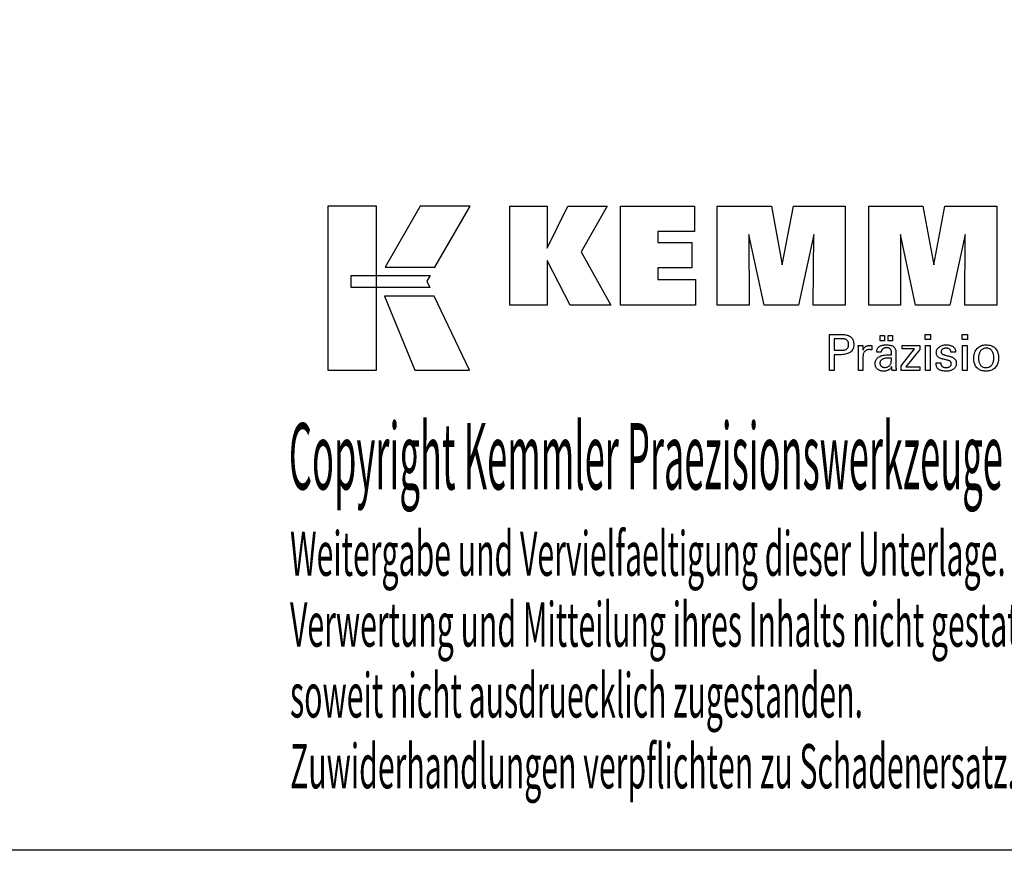
# Model space of a CAD drawing. Extents: x 1290 to 1577, y -283 to -86.
# Drawn here: x 1452 to 1533, y -283 to -215 of the extents above; entities that cross this region are included whole.
import ezdxf

# ---------------------------------------------------------------- set-up
doc = ezdxf.new("R2010")
doc.units = 0
doc.header["$MEASUREMENT"] = 0
doc.layers.add('L1_120', color=7, linetype='CONTINUOUS')
doc.styles.add('BOX', font='txt.shx', dxfattribs={"height": 1})

msp = doc.modelspace()

# ---------------------------------------------------------------- linework, layer by layer
at = {"layer": 'L1_120', "color": 6, "linetype": 'CONTINUOUS'}
msp.add_polyline3d([(1290.11503, -86.46037, 0), (1577.48503, -86.46037, 0), (1577.48503, -283.08737, 0), (1290.11503, -283.08737, 0), (1290.11503, -86.46037, 0)], dxfattribs=at)
at = {"layer": 'L1_120', "color": 3, "linetype": 'CONTINUOUS'}
for points in [[(1477.46723, -243.95616, 0), (1481.44529, -243.95616, 0), (1481.44529, -230.58011, 0), (1477.46723, -230.58011, 0), (1477.46723, -243.95616, 0), (1477.46723, -243.95616, 0)], [(1484.99273, -230.58027, 0), (1482.15135, -235.54339, 0), (1486.19329, -235.54339, 0), (1489.08228, -230.58027, 0), (1484.99273, -230.58027, 0), (1484.99273, -230.58027, 0)], [(1492.3048, -238.63848, 0), (1492.3048, -230.58863, 0), (1495.33365, -230.58863, 0), (1495.33365, -233.9997, 0), (1497.03637, -230.58863, 0), (1500.22941, -230.58863, 0), (1498.10531, -234.31095, 0), (1500.54584, -238.63848, 0), (1497.23364, -238.63848, 0), (1495.33365, -235.00368, 0), (1495.33365, -238.63848, 0), (1492.3048, -238.63848, 0), (1492.3048, -238.63848, 0)], [(1501.31516, -238.63848, 0), (1501.31516, -230.58863, 0), (1507.33973, -230.58863, 0), (1507.33973, -232.65672, 0), (1504.35552, -232.65672, 0), (1504.35552, -233.53012, 0), (1507.12743, -233.53012, 0), (1507.12743, -235.59788, 0), (1504.35552, -235.59788, 0), (1504.35552, -236.54804, 0), (1507.4444, -236.54804, 0), (1507.4444, -238.63848, 0), (1501.31516, -238.63848, 0), (1501.31516, -238.63848, 0)], [(1509.20694, -238.63848, 0), (1509.20694, -230.58863, 0), (1513.62348, -230.58863, 0), (1514.50665, -235.35187, 0), (1515.42469, -230.58863, 0), (1519.63646, -230.58863, 0), (1519.63646, -238.63848, 0), (1517.03388, -238.63848, 0), (1517.06808, -232.88029, 0), (1515.81809, -238.63848, 0), (1513.02125, -238.63848, 0), (1511.78848, -232.88029, 0), (1511.7995, -238.63848, 0), (1509.20694, -238.63848, 0), (1509.20694, -238.63848, 0)], [(1521.54647, -238.63848, 0), (1521.54647, -230.58863, 0), (1525.96301, -230.58863, 0), (1526.84569, -235.35187, 0), (1527.76488, -230.58863, 0), (1531.97591, -230.58863, 0), (1531.97591, -238.63848, 0), (1529.37408, -238.63848, 0), (1529.40761, -232.88029, 0), (1528.15762, -238.63848, 0), (1525.36128, -238.63848, 0), (1524.12802, -232.88029, 0), (1524.13919, -238.63848, 0), (1521.54647, -238.63848, 0), (1521.54647, -238.63848, 0)], [(1479.3806, -236.23347, 0), (1485.80801, -236.23281, 0), (1485.54341, -236.69758, 0), (1485.79555, -237.22139, 0), (1479.3806, -237.21965, 0), (1479.3806, -236.23347, 0), (1479.3806, -236.23347, 0)], [(1482.08883, -237.92323, 0), (1484.55727, -243.95616, 0), (1489.02792, -243.95616, 0), (1486.1357, -237.92522, 0), (1482.08883, -237.92323, 0), (1482.08883, -237.92323, 0)]]:
    msp.add_polyline3d(points, dxfattribs=at)
at = {"layer": 'L1_120', "color": 1, "linetype": 'CONTINUOUS'}
for points in [[(1518.35177, -243.97592, 0), (1518.35177, -243.87533, 0), (1518.35177, -243.60574, 0), (1518.35177, -243.21544, 0), (1518.35177, -242.75271, 0), (1518.35177, -242.26584, 0), (1518.35177, -241.80311, 0), (1518.35177, -241.41281, 0), (1518.35177, -241.14322, 0), (1518.35177, -241.04263, 0), (1518.38683, -241.04263, 0), (1518.48082, -241.04263, 0), (1518.61688, -241.04263, 0), (1518.7782, -241.04263, 0), (1518.94793, -241.04263, 0), (1519.10924, -241.04263, 0), (1519.2453, -241.04263, 0), (1519.33929, -241.04263, 0), (1519.37436, -241.04263, 0), (1519.47829, -241.04513, 0), (1519.5762, -241.05263, 0), (1519.66809, -241.06509, 0), (1519.75396, -241.08252, 0), (1519.83381, -241.1049, 0), (1519.90766, -241.1322, 0), (1519.97549, -241.16442, 0), (1520.03732, -241.20154, 0), (1520.09315, -241.24354, 0), (1520.1429, -241.29074, 0), (1520.18684, -241.343, 0), (1520.22496, -241.40032, 0), (1520.25724, -241.46269, 0), (1520.28369, -241.53013, 0), (1520.30428, -241.60263, 0), (1520.319, -241.68019, 0), (1520.32784, -241.76281, 0), (1520.33079, -241.8505, 0), (1520.32737, -241.94394, 0), (1520.31711, -242.0317, 0), (1520.29999, -242.11379, 0), (1520.276, -242.19019, 0), (1520.24513, -242.26091, 0), (1520.20737, -242.32593, 0), (1520.16271, -242.38526, 0), (1520.11113, -242.43888, 0), (1520.05262, -242.4868, 0), (1519.98726, -242.52927, 0), (1519.91408, -242.56675, 0), (1519.83311, -242.59926, 0), (1519.74434, -242.62679, 0), (1519.64777, -242.64932, 0), (1519.54342, -242.66686, 0), (1519.43127, -242.67939, 0), (1519.31135, -242.68692, 0), (1519.18365, -242.68943, 0), (1519.16855, -242.68943, 0), (1519.12807, -242.68943, 0), (1519.06948, -242.68943, 0), (1519.00001, -242.68943, 0), (1518.92692, -242.68943, 0), (1518.85746, -242.68943, 0), (1518.79886, -242.68943, 0), (1518.75839, -242.68943, 0), (1518.74329, -242.68943, 0), (1518.74329, -242.73354, 0), (1518.74329, -242.85178, 0), (1518.74329, -243.02296, 0), (1518.74329, -243.22591, 0), (1518.74329, -243.43944, 0), (1518.74329, -243.64239, 0), (1518.74329, -243.81357, 0), (1518.74329, -243.9318, 0), (1518.74329, -243.97592, 0), (1518.72986, -243.97592, 0), (1518.69388, -243.97592, 0), (1518.64178, -243.97592, 0), (1518.58002, -243.97592, 0), (1518.51504, -243.97592, 0), (1518.45327, -243.97592, 0), (1518.40118, -243.97592, 0), (1518.36519, -243.97592, 0), (1518.35177, -243.97592, 0), (1518.35177, -243.97592, 0), (1518.35177, -243.97592, 0), (1518.35177, -243.97592, 0), (1518.35177, -243.97592, 0), (1518.35177, -243.97592, 0), (1518.35177, -243.97592, 0), (1518.35177, -243.97592, 0), (1518.35177, -243.97592, 0), (1518.35177, -243.97592, 0)], [(1519.30838, -242.32768, 0), (1519.37868, -242.32633, 0), (1519.44437, -242.32227, 0), (1519.50545, -242.3155, 0), (1519.56191, -242.306, 0), (1519.61374, -242.29377, 0), (1519.66093, -242.2788, 0), (1519.70347, -242.26109, 0), (1519.74134, -242.24062, 0), (1519.77455, -242.21739, 0), (1519.80405, -242.19116, 0), (1519.83009, -242.16155, 0), (1519.85266, -242.12854, 0), (1519.87178, -242.09213, 0), (1519.88742, -242.05228, 0), (1519.89959, -242.009, 0), (1519.90829, -241.96226, 0), (1519.91351, -241.91205, 0), (1519.91525, -241.85836, 0), (1519.91353, -241.80313, 0), (1519.90838, -241.75152, 0), (1519.89979, -241.70353, 0), (1519.88778, -241.65916, 0), (1519.87236, -241.61841, 0), (1519.85352, -241.58128, 0), (1519.83128, -241.54776, 0), (1519.80565, -241.51785, 0), (1519.77662, -241.49156, 0), (1519.74363, -241.46832, 0), (1519.70589, -241.44783, 0), (1519.66341, -241.43008, 0), (1519.61617, -241.41507, 0), (1519.56417, -241.4028, 0), (1519.5074, -241.39326, 0), (1519.44584, -241.38644, 0), (1519.37951, -241.38236, 0), (1519.30838, -241.381, 0), (1519.289, -241.381, 0), (1519.23706, -241.381, 0), (1519.16187, -241.381, 0), (1519.07273, -241.381, 0), (1518.97894, -241.381, 0), (1518.8898, -241.381, 0), (1518.81461, -241.381, 0), (1518.76267, -241.381, 0), (1518.74329, -241.381, 0), (1518.74329, -241.41346, 0), (1518.74329, -241.50047, 0), (1518.74329, -241.62643, 0), (1518.74329, -241.77577, 0), (1518.74329, -241.93291, 0), (1518.74329, -242.08225, 0), (1518.74329, -242.20821, 0), (1518.74329, -242.29522, 0), (1518.74329, -242.32768, 0), (1518.76267, -242.32768, 0), (1518.81461, -242.32768, 0), (1518.8898, -242.32768, 0), (1518.97894, -242.32768, 0), (1519.07273, -242.32768, 0), (1519.16187, -242.32768, 0), (1519.23706, -242.32768, 0), (1519.289, -242.32768, 0), (1519.30838, -242.32768, 0), (1519.30838, -242.32768, 0), (1519.30838, -242.32768, 0), (1519.30838, -242.32768, 0), (1519.30838, -242.32768, 0), (1519.30838, -242.32768, 0), (1519.30838, -242.32768, 0), (1519.30838, -242.32768, 0), (1519.30838, -242.32768, 0), (1519.30838, -242.32768, 0), (1519.30838, -242.32768, 0), (1519.30838, -242.32768, 0), (1519.30838, -242.32768, 0), (1519.30838, -242.32768, 0), (1519.30838, -242.32768, 0), (1519.30838, -242.32768, 0), (1519.30838, -242.32768, 0), (1519.30838, -242.32768, 0), (1519.30838, -242.32768, 0)], [(1522.48103, -241.544, 0), (1522.48103, -241.12864, 0), (1522.84322, -241.12864, 0), (1522.84322, -241.544, 0), (1522.48103, -241.544, 0), (1522.48103, -241.544, 0)], [(1523.13727, -241.544, 0), (1523.13727, -241.12864, 0), (1523.49974, -241.12864, 0), (1523.49974, -241.544, 0), (1523.13727, -241.544, 0), (1523.13727, -241.544, 0)], [(1526.58691, -241.45808, 0), (1526.14448, -241.45808, 0), (1526.14448, -241.04263, 0), (1526.58691, -241.04263, 0), (1526.58691, -241.45808, 0), (1526.58691, -241.45808, 0)], [(1529.60559, -241.45808, 0), (1529.16379, -241.45808, 0), (1529.16379, -241.04263, 0), (1529.60559, -241.04263, 0), (1529.60559, -241.45808, 0), (1529.60559, -241.45808, 0)], [(1520.70914, -243.97592, 0), (1520.70914, -243.91687, 0), (1520.70914, -243.7586, 0), (1520.70914, -243.52946, 0), (1520.70914, -243.2578, 0), (1520.70914, -242.97197, 0), (1520.70914, -242.70032, 0), (1520.70914, -242.47118, 0), (1520.70914, -242.31291, 0), (1520.70914, -242.25385, 0), (1520.7091, -242.2316, 0), (1520.70899, -242.21007, 0), (1520.70879, -242.18927, 0), (1520.70851, -242.16916, 0), (1520.70814, -242.14975, 0), (1520.70768, -242.13101, 0), (1520.70712, -242.11295, 0), (1520.70647, -242.09553, 0), (1520.70571, -242.07876, 0), (1520.70502, -242.06244, 0), (1520.70424, -242.04609, 0), (1520.70336, -242.02973, 0), (1520.70239, -242.01336, 0), (1520.70134, -241.997, 0), (1520.70021, -241.98064, 0), (1520.69901, -241.96431, 0), (1520.69774, -241.948, 0), (1520.69641, -241.93173, 0), (1520.70938, -241.93173, 0), (1520.74414, -241.93173, 0), (1520.79446, -241.93173, 0), (1520.85411, -241.93173, 0), (1520.91688, -241.93173, 0), (1520.97654, -241.93173, 0), (1521.02686, -241.93173, 0), (1521.06161, -241.93173, 0), (1521.07458, -241.93173, 0), (1521.07488, -241.94515, 0), (1521.07566, -241.98111, 0), (1521.0768, -242.03317, 0), (1521.07816, -242.09489, 0), (1521.07958, -242.15983, 0), (1521.08093, -242.22155, 0), (1521.08207, -242.27361, 0), (1521.08286, -242.30957, 0), (1521.08316, -242.32299, 0), (1521.0966, -242.28104, 0), (1521.11221, -242.24143, 0), (1521.12997, -242.20415, 0), (1521.14991, -242.16921, 0), (1521.172, -242.13662, 0), (1521.19627, -242.10638, 0), (1521.2227, -242.07851, 0), (1521.2513, -242.05299, 0), (1521.28208, -242.02984, 0), (1521.3153, -242.00915, 0), (1521.35064, -241.99093, 0), (1521.38811, -241.97516, 0), (1521.42771, -241.96185, 0), (1521.46944, -241.95098, 0), (1521.5133, -241.94255, 0), (1521.5593, -241.93653, 0), (1521.60744, -241.93293, 0), (1521.65772, -241.93173, 0), (1521.66701, -241.93176, 0), (1521.67619, -241.93182, 0), (1521.68525, -241.93195, 0), (1521.6942, -241.93213, 0), (1521.70305, -241.93239, 0), (1521.71181, -241.93272, 0), (1521.72049, -241.93314, 0), (1521.72908, -241.93365, 0), (1521.7376, -241.93426, 0), (1521.74619, -241.935, 0), (1521.75472, -241.9359, 0), (1521.76317, -241.93695, 0), (1521.77155, -241.93814, 0), (1521.77986, -241.93947, 0), (1521.78811, -241.94093, 0), (1521.79628, -241.94253, 0), (1521.80438, -241.94425, 0), (1521.81242, -241.94608, 0), (1521.81242, -241.95814, 0), (1521.81242, -241.99044, 0), (1521.81242, -242.0372, 0), (1521.81242, -242.09264, 0), (1521.81242, -242.15098, 0), (1521.81242, -242.20642, 0), (1521.81242, -242.25318, 0), (1521.81242, -242.28549, 0), (1521.81242, -242.29754, 0), (1521.79875, -242.2949, 0), (1521.78537, -242.29246, 0), (1521.77227, -242.2902, 0), (1521.75945, -242.28812, 0), (1521.7469, -242.28622, 0), (1521.73463, -242.28448, 0), (1521.72263, -242.28291, 0), (1521.71089, -242.28148, 0), (1521.69942, -242.28021, 0), (1521.68797, -242.27887, 0), (1521.67681, -242.27769, 0), (1521.66594, -242.27666, 0), (1521.65538, -242.27579, 0), (1521.64514, -242.27508, 0), (1521.63524, -242.27452, 0), (1521.6257, -242.27412, 0), (1521.61652, -242.27388, 0), (1521.60772, -242.2738, 0), (1521.5529, -242.27556, 0), (1521.50102, -242.28084, 0), (1521.45207, -242.28966, 0), (1521.40602, -242.30201, 0), (1521.36288, -242.31791, 0), (1521.32263, -242.33737, 0), (1521.28525, -242.36038, 0), (1521.25074, -242.38697, 0), (1521.21908, -242.41713, 0), (1521.19053, -242.45039, 0), (1521.16535, -242.48674, 0), (1521.14353, -242.52618, 0), (1521.12507, -242.56869, 0), (1521.10998, -242.61428, 0), (1521.09824, -242.66293, 0), (1521.08986, -242.71463, 0), (1521.08483, -242.76937, 0), (1521.08316, -242.82716, 0), (1521.08316, -242.86655, 0), (1521.08316, -242.97213, 0), (1521.08316, -243.12498, 0), (1521.08316, -243.3062, 0), (1521.08316, -243.49688, 0), (1521.08316, -243.67809, 0), (1521.08316, -243.83095, 0), (1521.08316, -243.93653, 0), (1521.08316, -243.97592, 0), (1521.07033, -243.97592, 0), (1521.03595, -243.97592, 0), (1520.98619, -243.97592, 0), (1520.92719, -243.97592, 0), (1520.86511, -243.97592, 0), (1520.80611, -243.97592, 0), (1520.75634, -243.97592, 0), (1520.72197, -243.97592, 0), (1520.70914, -243.97592, 0), (1520.70914, -243.97592, 0), (1520.70914, -243.97592, 0), (1520.70914, -243.97592, 0), (1520.70914, -243.97592, 0), (1520.70914, -243.97592, 0), (1520.70914, -243.97592, 0), (1520.70914, -243.97592, 0), (1520.70914, -243.97592, 0), (1520.70914, -243.97592, 0)], [(1523.79135, -243.97592, 0), (1523.77975, -243.97592, 0), (1523.74866, -243.97592, 0), (1523.70365, -243.97592, 0), (1523.65029, -243.97592, 0), (1523.59414, -243.97592, 0), (1523.54078, -243.97592, 0), (1523.49577, -243.97592, 0), (1523.46468, -243.97592, 0), (1523.45308, -243.97592, 0), (1523.44854, -243.95952, 0), (1523.44408, -243.93858, 0), (1523.43966, -243.91313, 0), (1523.43527, -243.88316, 0), (1523.43089, -243.84867, 0), (1523.42651, -243.80968, 0), (1523.42209, -243.76619, 0), (1523.41762, -243.7182, 0), (1523.41309, -243.66572, 0), (1523.41309, -243.66397, 0), (1523.41309, -243.66233, 0), (1523.41309, -243.6608, 0), (1523.41309, -243.65937, 0), (1523.41309, -243.65803, 0), (1523.41309, -243.6568, 0), (1523.41309, -243.65565, 0), (1523.41309, -243.6546, 0), (1523.41309, -243.65362, 0), (1523.39486, -243.69287, 0), (1523.37439, -243.72997, 0), (1523.35169, -243.76493, 0), (1523.32674, -243.79775, 0), (1523.29953, -243.82843, 0), (1523.27007, -243.85697, 0), (1523.23834, -243.88336, 0), (1523.20433, -243.90761, 0), (1523.16805, -243.92971, 0), (1523.12976, -243.94986, 0), (1523.08963, -243.96763, 0), (1523.04766, -243.98303, 0), (1523.00384, -243.99605, 0), (1522.95819, -244.00671, 0), (1522.9107, -244.015, 0), (1522.86137, -244.02092, 0), (1522.8102, -244.02447, 0), (1522.75721, -244.02565, 0), (1522.68972, -244.02358, 0), (1522.62533, -244.01736, 0), (1522.56402, -244.00698, 0), (1522.50577, -243.99243, 0), (1522.45057, -243.97369, 0), (1522.3984, -243.95076, 0), (1522.34924, -243.92363, 0), (1522.30308, -243.89227, 0), (1522.2599, -243.8567, 0), (1522.22076, -243.81774, 0), (1522.18619, -243.77608, 0), (1522.15621, -243.73172, 0), (1522.13081, -243.68467, 0), (1522.11002, -243.63494, 0), (1522.09383, -243.58253, 0), (1522.08225, -243.52745, 0), (1522.0753, -243.46971, 0), (1522.07298, -243.4093, 0), (1522.07618, -243.339, 0), (1522.08576, -243.27195, 0), (1522.10173, -243.2082, 0), (1522.12409, -243.14774, 0), (1522.15284, -243.09059, 0), (1522.18799, -243.03677, 0), (1522.22954, -242.98631, 0), (1522.27748, -242.9392, 0), (1522.33184, -242.89548, 0), (1522.39155, -242.85554, 0), (1522.45596, -242.82031, 0), (1522.52507, -242.7898, 0), (1522.59885, -242.76399, 0), (1522.67733, -242.74289, 0), (1522.76049, -242.72648, 0), (1522.84834, -242.71477, 0), (1522.94087, -242.70774, 0), (1523.03808, -242.7054, 0), (1523.05028, -242.7054, 0), (1523.08296, -242.7054, 0), (1523.13028, -242.7054, 0), (1523.18637, -242.7054, 0), (1523.2454, -242.7054, 0), (1523.30149, -242.7054, 0), (1523.34881, -242.7054, 0), (1523.38149, -242.7054, 0), (1523.39369, -242.7054, 0), (1523.39369, -242.6969, 0), (1523.39369, -242.6741, 0), (1523.39369, -242.6411, 0), (1523.39369, -242.60197, 0), (1523.39369, -242.56081, 0), (1523.39369, -242.52168, 0), (1523.39369, -242.48868, 0), (1523.39369, -242.46589, 0), (1523.39369, -242.45738, 0), (1523.39242, -242.42158, 0), (1523.38862, -242.38782, 0), (1523.38229, -242.3561, 0), (1523.37342, -242.3264, 0), (1523.36203, -242.29871, 0), (1523.34811, -242.27303, 0), (1523.33165, -242.24935, 0), (1523.31267, -242.22764, 0), (1523.29116, -242.20792, 0), (1523.26728, -242.19017, 0), (1523.241, -242.17447, 0), (1523.21232, -242.16084, 0), (1523.18123, -242.14928, 0), (1523.14774, -242.13981, 0), (1523.11184, -242.13242, 0), (1523.07352, -242.12713, 0), (1523.03278, -242.12396, 0), (1522.98962, -242.12289, 0), (1522.94867, -242.12405, 0), (1522.90966, -242.12751, 0), (1522.87257, -242.13328, 0), (1522.83741, -242.14137, 0), (1522.80416, -242.15177, 0), (1522.77284, -242.16449, 0), (1522.74342, -242.17953, 0), (1522.71592, -242.19689, 0), (1522.69033, -242.21658, 0), (1522.66703, -242.23825, 0), (1522.64634, -242.26164, 0), (1522.62826, -242.28673, 0), (1522.61278, -242.31353, 0), (1522.59989, -242.34204, 0), (1522.58958, -242.37225, 0), (1522.58185, -242.40416, 0), (1522.57668, -242.43777, 0), (1522.57408, -242.47308, 0), (1522.56167, -242.47308, 0), (1522.52841, -242.47308, 0), (1522.48025, -242.47308, 0), (1522.42316, -242.47308, 0), (1522.36308, -242.47308, 0), (1522.30599, -242.47308, 0), (1522.25783, -242.47308, 0), (1522.22457, -242.47308, 0), (1522.21216, -242.47308, 0), (1522.21216, -242.472, 0), (1522.21216, -242.4691, 0), (1522.21216, -242.46489, 0), (1522.21216, -242.45991, 0), (1522.21216, -242.45467, 0), (1522.21216, -242.44969, 0), (1522.21216, -242.44548, 0), (1522.21216, -242.44258, 0), (1522.21216, -242.4415, 0), (1522.21454, -242.38279, 0), (1522.22169, -242.32722, 0), (1522.23362, -242.27478, 0), (1522.25034, -242.22548, 0), (1522.27186, -242.17934, 0), (1522.29819, -242.13636, 0), (1522.32933, -242.09655, 0), (1522.36531, -242.05993, 0), (1522.40612, -242.0265, 0), (1522.45134, -241.99616, 0), (1522.50079, -241.96939, 0), (1522.55445, -241.9462, 0), (1522.6123, -241.92658, 0), (1522.67432, -241.91053, 0), (1522.74049, -241.89805, 0), (1522.81081, -241.88913, 0), (1522.88525, -241.88379, 0), (1522.9638, -241.882, 0), (1523.05531, -241.88386, 0), (1523.14104, -241.88944, 0), (1523.22099, -241.89871, 0), (1523.29516, -241.91168, 0), (1523.36356, -241.92834, 0), (1523.42619, -241.94866, 0), (1523.48306, -241.97264, 0), (1523.53417, -242.00028, 0), (1523.57952, -242.03156, 0), (1523.61986, -242.06742, 0), (1523.65547, -242.10783, 0), (1523.68635, -242.15278, 0), (1523.71251, -242.20229, 0), (1523.73392, -242.25638, 0), (1523.75059, -242.31507, 0), (1523.7625, -242.37837, 0), (1523.76965, -242.44629, 0), (1523.77204, -242.51884, 0), (1523.77204, -242.56214, 0), (1523.77204, -242.67818, 0), (1523.77204, -242.84618, 0), (1523.77204, -243.04535, 0), (1523.77204, -243.25492, 0), (1523.77204, -243.45409, 0), (1523.77204, -243.62209, 0), (1523.77204, -243.73812, 0), (1523.77204, -243.78142, 0), (1523.77207, -243.78742, 0), (1523.77219, -243.7941, 0), (1523.77239, -243.80146, 0), (1523.77271, -243.80951, 0), (1523.77314, -243.81824, 0), (1523.77369, -243.82766, 0), (1523.7744, -243.83776, 0), (1523.77525, -243.84856, 0), (1523.77628, -243.86004, 0), (1523.77758, -243.87172, 0), (1523.77897, -243.88371, 0), (1523.78045, -243.89602, 0), (1523.78201, -243.90862, 0), (1523.78368, -243.92152, 0), (1523.78544, -243.93471, 0), (1523.7873, -243.94817, 0), (1523.78927, -243.96191, 0), (1523.79135, -243.97592, 0), (1523.79135, -243.97592, 0), (1523.79135, -243.97592, 0), (1523.79135, -243.97592, 0), (1523.79135, -243.97592, 0), (1523.79135, -243.97592, 0), (1523.79135, -243.97592, 0), (1523.79135, -243.97592, 0), (1523.79135, -243.97592, 0), (1523.79135, -243.97592, 0), (1523.79135, -243.97592, 0), (1523.79135, -243.97592, 0), (1523.79135, -243.97592, 0), (1523.79135, -243.97592, 0), (1523.79135, -243.97592, 0), (1523.79135, -243.97592, 0), (1523.79135, -243.97592, 0), (1523.79135, -243.97592, 0), (1523.79135, -243.97592, 0)], [(1524.1993, -243.97592, 0), (1524.1993, -243.59821, 0), (1525.28941, -242.21198, 0), (1524.267, -242.21198, 0), (1524.267, -241.93173, 0), (1525.70476, -241.93173, 0), (1525.70476, -242.26144, 0), (1524.5846, -243.68738, 0), (1525.70124, -243.68738, 0), (1525.70124, -243.97592, 0), (1524.1993, -243.97592, 0), (1524.1993, -243.97592, 0)], [(1526.17887, -243.97592, 0), (1526.17887, -241.93173, 0), (1526.55722, -241.93173, 0), (1526.55722, -243.97592, 0), (1526.17887, -243.97592, 0), (1526.17887, -243.97592, 0)], [(1527.04279, -243.36156, 0), (1527.05575, -243.36156, 0), (1527.09046, -243.36156, 0), (1527.14072, -243.36156, 0), (1527.2003, -243.36156, 0), (1527.263, -243.36156, 0), (1527.32258, -243.36156, 0), (1527.37284, -243.36156, 0), (1527.40756, -243.36156, 0), (1527.42051, -243.36156, 0), (1527.42051, -243.36184, 0), (1527.42051, -243.36259, 0), (1527.42051, -243.36369, 0), (1527.42051, -243.36498, 0), (1527.42051, -243.36634, 0), (1527.42051, -243.36764, 0), (1527.42051, -243.36873, 0), (1527.42051, -243.36949, 0), (1527.42051, -243.36977, 0), (1527.42197, -243.40616, 0), (1527.42636, -243.44087, 0), (1527.43365, -243.4739, 0), (1527.44385, -243.50528, 0), (1527.45694, -243.53501, 0), (1527.47292, -243.56312, 0), (1527.49179, -243.58961, 0), (1527.51352, -243.61451, 0), (1527.53811, -243.63783, 0), (1527.56544, -243.65902, 0), (1527.59469, -243.67776, 0), (1527.62588, -243.69404, 0), (1527.659, -243.70784, 0), (1527.69404, -243.71916, 0), (1527.731, -243.72798, 0), (1527.76988, -243.7343, 0), (1527.81067, -243.7381, 0), (1527.85337, -243.73936, 0), (1527.89479, -243.73824, 0), (1527.93444, -243.73488, 0), (1527.97232, -243.72929, 0), (1528.00844, -243.72147, 0), (1528.04278, -243.71144, 0), (1528.07535, -243.6992, 0), (1528.10614, -243.68475, 0), (1528.13516, -243.66811, 0), (1528.16241, -243.64929, 0), (1528.18719, -243.62878, 0), (1528.20907, -243.60697, 0), (1528.22804, -243.58384, 0), (1528.2441, -243.55941, 0), (1528.25725, -243.53367, 0), (1528.26748, -243.50661, 0), (1528.27479, -243.47823, 0), (1528.27918, -243.44853, 0), (1528.28064, -243.41751, 0), (1528.2799, -243.39443, 0), (1528.27768, -243.37234, 0), (1528.27397, -243.35127, 0), (1528.26877, -243.33122, 0), (1528.26208, -243.3122, 0), (1528.25389, -243.29422, 0), (1528.24419, -243.27728, 0), (1528.23298, -243.26139, 0), (1528.22026, -243.24657, 0), (1528.2064, -243.23239, 0), (1528.1908, -243.21908, 0), (1528.17349, -243.20662, 0), (1528.15446, -243.19501, 0), (1528.13373, -243.18423, 0), (1528.11131, -243.17427, 0), (1528.08721, -243.16512, 0), (1528.06142, -243.15676, 0), (1528.03397, -243.14919, 0), (1528.01913, -243.14568, 0), (1527.97935, -243.13629, 0), (1527.92175, -243.1227, 0), (1527.85347, -243.10658, 0), (1527.78162, -243.08962, 0), (1527.71333, -243.07351, 0), (1527.65574, -243.05991, 0), (1527.61595, -243.05052, 0), (1527.60111, -243.04702, 0), (1527.54171, -243.03216, 0), (1527.48582, -243.01558, 0), (1527.43344, -242.99726, 0), (1527.38456, -242.97719, 0), (1527.33917, -242.95537, 0), (1527.29726, -242.93179, 0), (1527.25882, -242.90645, 0), (1527.22386, -242.87933, 0), (1527.19235, -242.85044, 0), (1527.16418, -242.82006, 0), (1527.1393, -242.78795, 0), (1527.11773, -242.7541, 0), (1527.09946, -242.71851, 0), (1527.0845, -242.68118, 0), (1527.07285, -242.64211, 0), (1527.06453, -242.6013, 0), (1527.05953, -242.55873, 0), (1527.05786, -242.51442, 0), (1527.06068, -242.45334, 0), (1527.06913, -242.39488, 0), (1527.0832, -242.33905, 0), (1527.10288, -242.28586, 0), (1527.12815, -242.23531, 0), (1527.159, -242.1874, 0), (1527.19543, -242.14215, 0), (1527.23741, -242.09956, 0), (1527.28495, -242.05963, 0), (1527.33751, -242.02313, 0), (1527.39357, -241.99094, 0), (1527.45314, -241.96306, 0), (1527.51622, -241.93948, 0), (1527.58284, -241.92021, 0), (1527.65299, -241.90522, 0), (1527.7267, -241.89453, 0), (1527.80396, -241.88811, 0), (1527.88478, -241.88598, 0), (1527.95942, -241.88776, 0), (1528.03049, -241.89312, 0), (1528.09799, -241.90203, 0), (1528.1619, -241.9145, 0), (1528.22222, -241.93051, 0), (1528.27894, -241.95006, 0), (1528.33205, -241.97314, 0), (1528.38153, -241.99973, 0), (1528.4274, -242.02984, 0), (1528.46914, -242.06331, 0), (1528.50597, -242.09938, 0), (1528.5379, -242.13806, 0), (1528.56491, -242.17935, 0), (1528.58702, -242.22325, 0), (1528.60421, -242.26977, 0), (1528.61649, -242.31889, 0), (1528.62386, -242.37063, 0), (1528.62632, -242.42498, 0), (1528.62632, -242.43033, 0), (1528.62631, -242.43537, 0), (1528.62631, -242.4401, 0), (1528.62629, -242.44452, 0), (1528.62626, -242.44862, 0), (1528.62621, -242.4524, 0), (1528.62615, -242.45586, 0), (1528.62606, -242.45899, 0), (1528.62596, -242.4618, 0), (1528.62565, -242.46459, 0), (1528.62534, -242.46732, 0), (1528.62501, -242.46998, 0), (1528.62467, -242.47258, 0), (1528.62431, -242.47513, 0), (1528.62393, -242.47763, 0), (1528.62352, -242.48009, 0), (1528.62308, -242.48252, 0), (1528.62262, -242.48491, 0), (1528.60973, -242.48491, 0), (1528.57518, -242.48491, 0), (1528.52516, -242.48491, 0), (1528.46586, -242.48491, 0), (1528.40346, -242.48491, 0), (1528.34416, -242.48491, 0), (1528.29415, -242.48491, 0), (1528.2596, -242.48491, 0), (1528.24671, -242.48491, 0), (1528.24671, -242.48437, 0), (1528.24671, -242.48294, 0), (1528.24671, -242.48086, 0), (1528.24671, -242.4784, 0), (1528.24671, -242.47581, 0), (1528.24671, -242.47334, 0), (1528.24671, -242.47126, 0), (1528.24671, -242.46983, 0), (1528.24671, -242.46929, 0), (1528.24541, -242.4372, 0), (1528.24153, -242.40667, 0), (1528.23505, -242.37772, 0), (1528.22598, -242.35031, 0), (1528.21432, -242.32446, 0), (1528.20005, -242.30016, 0), (1528.18319, -242.27739, 0), (1528.16372, -242.25615, 0), (1528.14165, -242.23644, 0), (1528.1177, -242.2184, 0), (1528.09182, -242.2025, 0), (1528.064, -242.18873, 0), (1528.03426, -242.1771, 0), (1528.00259, -242.16758, 0), (1527.96899, -242.16019, 0), (1527.93346, -242.15491, 0), (1527.896, -242.15175, 0), (1527.85662, -242.15069, 0), (1527.81805, -242.15175, 0), (1527.78104, -242.15491, 0), (1527.74558, -242.16019, 0), (1527.71166, -242.16758, 0), (1527.67928, -242.1771, 0), (1527.64843, -242.18873, 0), (1527.61911, -242.2025, 0), (1527.5913, -242.2184, 0), (1527.56501, -242.23644, 0), (1527.54082, -242.2559, 0), (1527.51946, -242.27639, 0), (1527.50094, -242.2979, 0), (1527.48526, -242.32046, 0), (1527.47242, -242.34406, 0), (1527.46243, -242.36872, 0), (1527.45529, -242.39443, 0), (1527.451, -242.42122, 0), (1527.44957, -242.44908, 0), (1527.45043, -242.47058, 0), (1527.453, -242.49116, 0), (1527.45727, -242.51082, 0), (1527.46326, -242.52954, 0), (1527.47097, -242.54733, 0), (1527.48038, -242.56418, 0), (1527.4915, -242.58007, 0), (1527.50434, -242.59502, 0), (1527.51889, -242.60901, 0), (1527.53564, -242.62242, 0), (1527.55458, -242.63534, 0), (1527.5757, -242.6478, 0), (1527.59903, -242.65979, 0), (1527.62458, -242.67134, 0), (1527.65237, -242.68247, 0), (1527.68241, -242.69318, 0), (1527.71472, -242.7035, 0), (1527.74931, -242.71343, 0), (1527.76527, -242.7178, 0), (1527.80805, -242.72948, 0), (1527.86998, -242.7464, 0), (1527.9434, -242.76646, 0), (1528.02066, -242.78757, 0), (1528.09408, -242.80763, 0), (1528.15602, -242.82455, 0), (1528.19879, -242.83624, 0), (1528.21476, -242.8406, 0), (1528.26671, -242.85574, 0), (1528.31559, -242.87262, 0), (1528.36138, -242.89123, 0), (1528.40408, -242.91158, 0), (1528.44367, -242.93365, 0), (1528.48015, -242.95743, 0), (1528.5135, -242.98292, 0), (1528.54373, -243.0101, 0), (1528.57081, -243.03898, 0), (1528.59499, -243.07009, 0), (1528.61633, -243.10319, 0), (1528.63483, -243.13827, 0), (1528.65048, -243.17533, 0), (1528.66329, -243.21436, 0), (1528.67325, -243.25535, 0), (1528.68037, -243.2983, 0), (1528.68464, -243.34322, 0), (1528.68607, -243.39008, 0), (1528.68335, -243.45288, 0), (1528.67521, -243.51286, 0), (1528.66163, -243.57001, 0), (1528.64261, -243.62431, 0), (1528.61816, -243.67574, 0), (1528.58827, -243.7243, 0), (1528.55294, -243.76996, 0), (1528.51216, -243.81272, 0), (1528.46594, -243.85254, 0), (1528.41483, -243.88888, 0), (1528.35993, -243.92095, 0), (1528.30124, -243.94873, 0), (1528.23874, -243.97224, 0), (1528.17242, -243.99147, 0), (1528.10228, -244.00643, 0), (1528.0283, -244.01711, 0), (1527.95048, -244.02352, 0), (1527.86881, -244.02565, 0), (1527.77688, -244.02381, 0), (1527.69053, -244.01828, 0), (1527.60973, -244.00906, 0), (1527.53451, -243.99614, 0), (1527.46484, -243.97951, 0), (1527.40072, -243.95919, 0), (1527.34217, -243.93515, 0), (1527.28917, -243.90739, 0), (1527.24171, -243.87592, 0), (1527.19997, -243.84091, 0), (1527.16314, -243.8017, 0), (1527.13122, -243.75829, 0), (1527.1042, -243.71068, 0), (1527.0821, -243.65885, 0), (1527.0649, -243.6028, 0), (1527.05262, -243.54253, 0), (1527.04525, -243.47803, 0), (1527.04279, -243.4093, 0), (1527.04279, -243.40766, 0), (1527.04279, -243.40328, 0), (1527.04279, -243.39692, 0), (1527.04279, -243.38939, 0), (1527.04279, -243.38147, 0), (1527.04279, -243.37393, 0), (1527.04279, -243.36758, 0), (1527.04279, -243.36319, 0), (1527.04279, -243.36156, 0), (1527.04279, -243.36156, 0), (1527.04279, -243.36156, 0), (1527.04279, -243.36156, 0), (1527.04279, -243.36156, 0), (1527.04279, -243.36156, 0), (1527.04279, -243.36156, 0), (1527.04279, -243.36156, 0), (1527.04279, -243.36156, 0), (1527.04279, -243.36156, 0)], [(1529.19754, -243.97592, 0), (1529.19754, -241.93173, 0), (1529.57589, -241.93173, 0), (1529.57589, -243.97592, 0), (1529.19754, -243.97592, 0), (1529.19754, -243.97592, 0)], [(1530.1047, -242.99359, 0), (1530.10804, -242.88227, 0), (1530.1181, -242.77626, 0), (1530.13488, -242.67556, 0), (1530.15842, -242.58017, 0), (1530.18873, -242.4901, 0), (1530.22584, -242.40536, 0), (1530.26977, -242.32596, 0), (1530.32054, -242.2519, 0), (1530.37817, -242.18319, 0), (1530.44129, -242.12077, 0), (1530.5093, -242.06571, 0), (1530.58219, -242.018, 0), (1530.65998, -241.97764, 0), (1530.74266, -241.94463, 0), (1530.83024, -241.91896, 0), (1530.92272, -241.90063, 0), (1531.02011, -241.88964, 0), (1531.12241, -241.88598, 0), (1531.2257, -241.8894, 0), (1531.3238, -241.8997, 0), (1531.41671, -241.91685, 0), (1531.5044, -241.94087, 0), (1531.58684, -241.97175, 0), (1531.66403, -242.0095, 0), (1531.73594, -242.05412, 0), (1531.80256, -242.1056, 0), (1531.86386, -242.16396, 0), (1531.91945, -242.22814, 0), (1531.96847, -242.29777, 0), (1532.01092, -242.37285, 0), (1532.04682, -242.45339, 0), (1532.07618, -242.53941, 0), (1532.099, -242.6309, 0), (1532.11529, -242.72788, 0), (1532.12505, -242.83036, 0), (1532.12831, -242.93835, 0), (1532.12495, -243.0498, 0), (1532.11486, -243.15568, 0), (1532.09805, -243.25597, 0), (1532.0745, -243.35065, 0), (1532.04421, -243.43971, 0), (1532.00718, -243.52313, 0), (1531.9634, -243.60089, 0), (1531.91286, -243.67297, 0), (1531.85556, -243.73936, 0), (1531.79205, -243.79931, 0), (1531.72304, -243.85226, 0), (1531.64854, -243.89819, 0), (1531.56856, -243.93708, 0), (1531.48314, -243.96893, 0), (1531.39228, -243.99373, 0), (1531.29601, -244.01146, 0), (1531.19434, -244.0221, 0), (1531.08731, -244.02565, 0), (1530.9882, -244.02224, 0), (1530.89393, -244.012, 0), (1530.80449, -243.99493, 0), (1530.71986, -243.97104, 0), (1530.64002, -243.94031, 0), (1530.56496, -243.90276, 0), (1530.49465, -243.85837, 0), (1530.42908, -243.80716, 0), (1530.36824, -243.74911, 0), (1530.31276, -243.68515, 0), (1530.26386, -243.61619, 0), (1530.22153, -243.54224, 0), (1530.18577, -243.4633, 0), (1530.15654, -243.37935, 0), (1530.13383, -243.29041, 0), (1530.11764, -243.19647, 0), (1530.10793, -243.09753, 0), (1530.1047, -242.99359, 0), (1530.1047, -242.99359, 0), (1530.1047, -242.99359, 0), (1530.1047, -242.99359, 0), (1530.1047, -242.99359, 0), (1530.1047, -242.99359, 0), (1530.1047, -242.99359, 0), (1530.1047, -242.99359, 0), (1530.1047, -242.99359, 0), (1530.1047, -242.99359, 0)], [(1531.12241, -242.15629, 0), (1531.05929, -242.15901, 0), (1530.99918, -242.16716, 0), (1530.94205, -242.18074, 0), (1530.88792, -242.19973, 0), (1530.83677, -242.22413, 0), (1530.78859, -242.25393, 0), (1530.74338, -242.28911, 0), (1530.70113, -242.32967, 0), (1530.66184, -242.37561, 0), (1530.62613, -242.42653, 0), (1530.59464, -242.48134, 0), (1530.56736, -242.54004, 0), (1530.54428, -242.60262, 0), (1530.52541, -242.66908, 0), (1530.51074, -242.73941, 0), (1530.50027, -242.81362, 0), (1530.49399, -242.8917, 0), (1530.49189, -242.97364, 0), (1530.4939, -243.05276, 0), (1530.49993, -243.12785, 0), (1530.50998, -243.19888, 0), (1530.52405, -243.26587, 0), (1530.54215, -243.32879, 0), (1530.56427, -243.38764, 0), (1530.59042, -243.44242, 0), (1530.6206, -243.49312, 0), (1530.6548, -243.53972, 0), (1530.69284, -243.58163, 0), (1530.73413, -243.6186, 0), (1530.77869, -243.65065, 0), (1530.8265, -243.67776, 0), (1530.87757, -243.69994, 0), (1530.93189, -243.71719, 0), (1530.98947, -243.72951, 0), (1531.0503, -243.7369, 0), (1531.11438, -243.73936, 0), (1531.1787, -243.73674, 0), (1531.23984, -243.72889, 0), (1531.29779, -243.71579, 0), (1531.35257, -243.69746, 0), (1531.40416, -243.67391, 0), (1531.45258, -243.64512, 0), (1531.49783, -243.61112, 0), (1531.53992, -243.57189, 0), (1531.57883, -243.52745, 0), (1531.6141, -243.47844, 0), (1531.64521, -243.42538, 0), (1531.67219, -243.36827, 0), (1531.69501, -243.30714, 0), (1531.71368, -243.242, 0), (1531.72821, -243.17289, 0), (1531.73859, -243.09982, 0), (1531.74481, -243.0228, 0), (1531.74689, -242.94187, 0), (1531.74487, -242.86065, 0), (1531.73881, -242.78365, 0), (1531.72871, -242.71086, 0), (1531.71458, -242.64227, 0), (1531.69642, -242.57787, 0), (1531.67424, -242.51766, 0), (1531.64805, -242.46161, 0), (1531.61784, -242.40972, 0), (1531.58362, -242.36198, 0), (1531.5457, -242.31882, 0), (1531.50442, -242.28073, 0), (1531.45977, -242.24772, 0), (1531.41179, -242.21979, 0), (1531.36049, -242.19693, 0), (1531.30589, -242.17915, 0), (1531.24799, -242.16645, 0), (1531.18683, -242.15883, 0), (1531.12241, -242.15629, 0), (1531.12241, -242.15629, 0), (1531.12241, -242.15629, 0), (1531.12241, -242.15629, 0), (1531.12241, -242.15629, 0), (1531.12241, -242.15629, 0), (1531.12241, -242.15629, 0), (1531.12241, -242.15629, 0), (1531.12241, -242.15629, 0), (1531.12241, -242.15629, 0), (1531.12241, -242.15629, 0), (1531.12241, -242.15629, 0), (1531.12241, -242.15629, 0), (1531.12241, -242.15629, 0), (1531.12241, -242.15629, 0), (1531.12241, -242.15629, 0), (1531.12241, -242.15629, 0), (1531.12241, -242.15629, 0), (1531.12241, -242.15629, 0)], [(1523.39369, -242.96182, 0), (1523.38277, -242.96182, 0), (1523.35351, -242.96182, 0), (1523.31116, -242.96182, 0), (1523.26094, -242.96182, 0), (1523.2081, -242.96182, 0), (1523.15789, -242.96182, 0), (1523.11553, -242.96182, 0), (1523.08627, -242.96182, 0), (1523.07536, -242.96182, 0), (1523.0119, -242.96315, 0), (1522.95174, -242.96717, 0), (1522.89485, -242.97387, 0), (1522.84123, -242.98325, 0), (1522.79086, -242.99532, 0), (1522.74373, -243.01009, 0), (1522.69982, -243.02755, 0), (1522.65913, -243.04771, 0), (1522.62164, -243.07057, 0), (1522.58791, -243.09565, 0), (1522.55813, -243.12286, 0), (1522.53231, -243.1522, 0), (1522.51045, -243.18368, 0), (1522.49256, -243.2173, 0), (1522.47863, -243.25306, 0), (1522.46868, -243.29096, 0), (1522.46271, -243.33101, 0), (1522.46072, -243.3732, 0), (1522.46208, -243.40592, 0), (1522.46616, -243.4373, 0), (1522.47295, -243.46737, 0), (1522.48243, -243.49613, 0), (1522.4946, -243.52362, 0), (1522.50944, -243.54986, 0), (1522.52695, -243.57486, 0), (1522.54712, -243.59864, 0), (1522.56993, -243.62122, 0), (1522.59509, -243.64193, 0), (1522.6216, -243.66018, 0), (1522.64949, -243.67599, 0), (1522.67876, -243.68936, 0), (1522.70944, -243.70029, 0), (1522.74155, -243.70878, 0), (1522.77509, -243.71484, 0), (1522.81009, -243.71848, 0), (1522.84656, -243.71969, 0), (1522.90383, -243.71792, 0), (1522.95801, -243.71262, 0), (1523.00912, -243.7038, 0), (1523.05718, -243.69148, 0), (1523.10219, -243.67568, 0), (1523.14418, -243.65639, 0), (1523.18316, -243.63364, 0), (1523.21915, -243.60744, 0), (1523.25217, -243.57781, 0), (1523.28177, -243.54449, 0), (1523.30792, -243.50804, 0), (1523.33062, -243.46843, 0), (1523.34985, -243.4257, 0), (1523.3656, -243.37982, 0), (1523.37788, -243.33082, 0), (1523.38665, -243.27869, 0), (1523.39193, -243.22344, 0), (1523.39369, -243.16507, 0), (1523.39369, -243.1581, 0), (1523.39369, -243.13942, 0), (1523.39369, -243.11238, 0), (1523.39369, -243.08031, 0), (1523.39369, -243.04658, 0), (1523.39369, -243.01451, 0), (1523.39369, -242.98747, 0), (1523.39369, -242.96879, 0), (1523.39369, -242.96182, 0), (1523.39369, -242.96182, 0), (1523.39369, -242.96182, 0), (1523.39369, -242.96182, 0), (1523.39369, -242.96182, 0), (1523.39369, -242.96182, 0), (1523.39369, -242.96182, 0), (1523.39369, -242.96182, 0), (1523.39369, -242.96182, 0), (1523.39369, -242.96182, 0)]]:
    msp.add_polyline3d(points, dxfattribs=at)

# ---------------------------------------------------------------- texts
at = {"layer": 'L1_120', "color": 4, "linetype": 'CONTINUOUS', "style": 'BOX'}
for s, height, width, p in [('Copyright Kemmler Praezisionswerkzeuge GmbH', 5.415, 0.4, (1474.30106, -253.67367)), ('Weitergabe und Vervielfaeltigung dieser Unterlage.', 3.61, 0.5, (1474.39479, -260.70886)), ('Verwertung und Mitteilung ihres Inhalts nicht gestattet, ', 3.61, 0.5, (1474.39479, -266.48486)), ('soweit nicht ausdruecklich zugestanden.', 3.61, 0.5, (1474.39479, -272.26086)), ('Zuwiderhandlungen verpflichten zu Schadenersatz.', 3.61, 0.5, (1474.39479, -278.03686))]:
    msp.add_text(s, height=height, dxfattribs=dict(at, width=width)).set_placement(p)

doc.saveas('drawing.dxf')
